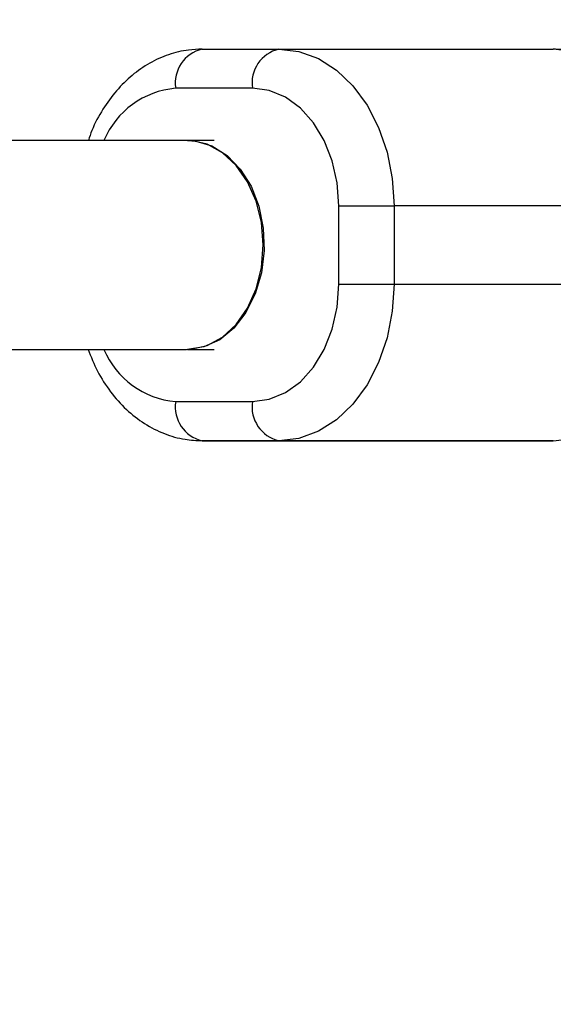
# Model space of a CAD drawing. Units: millimetres. Extents: x -4999 to 5001, y -4997 to 5003.
# Drawn here: x 3398 to 3439, y -56 to 20 of the extents above; entities that cross this region are included whole.
import ezdxf

# ---------------------------------------------------------------- set-up
doc = ezdxf.new("R2010")
doc.units = ezdxf.units.MM

msp = doc.modelspace()

# ---------------------------------------------------------------- linework, layer by layer
at = {"color": 7, "linetype": 'Continuous', "lineweight": 25}
for p, q in [((3412.331, 17.623), (3418.211, 17.623)), ((3418.211, 17.623), (3439.231, 17.623)), ((3416.177, 14.623), (3410.297, 14.623)), ((3411.129, 10.623), (3163.056, 10.625)), ((3413.237, 10.623), (3411.203, 10.623)), ((3422.792, -0.377), (3422.792, 5.623)), ((3427.031, 5.623), (3427.031, -0.377)), ((3448.051, 5.623), (3427.031, 5.623)), ((3427.031, -0.377), (3448.051, -0.377)), ((3163.058, -5.375), (3411.129, -5.377)), ((3411.203, -5.377), (3413.237, -5.377)), ((3410.297, -9.377), (3416.177, -9.377)), ((3418.211, -12.377), (3412.331, -12.377)), ((3412.331, -12.377), (3433.351, -12.377)), ((3439.231, -12.377), (3418.211, -12.377)), ((3433.351, -12.377), (3439.231, -12.377))]:
    msp.add_line(p, q, dxfattribs=at)
at = {"color": 7, "linetype": 'Continuous', "lineweight": 25, "flags": 128}
for points in [[(3418.211, 17.623), (3419.743, 17.441), (3421.228, 16.899), (3422.621, 16.015), (3423.881, 14.816), (3424.968, 13.337), (3425.85, 11.623), (3426.499, 9.727), (3426.897, 7.707), (3427.031, 5.623)], [(3448.051, 5.623), (3447.917, 7.707), (3447.519, 9.727), (3446.869, 11.623), (3445.987, 13.336), (3444.9, 14.816), (3443.641, 16.015), (3442.247, 16.899), (3440.762, 17.441), (3439.231, 17.623)], [(3422.792, 5.623), (3422.665, 7.379), (3422.289, 9.067), (3421.677, 10.623), (3420.855, 11.987), (3419.852, 13.106), (3418.709, 13.938), (3417.468, 14.45), (3416.177, 14.623)], [(3417.009, 2.623), (3416.872, 4.343), (3416.466, 5.982), (3415.81, 7.465), (3414.936, 8.721), (3413.884, 9.691), (3412.702, 10.332), (3411.448, 10.611), (3411.129, 10.623)], [(3411.203, 10.623), (3411.839, 10.576), (3413.08, 10.204), (3414.234, 9.478), (3415.247, 8.431), (3416.07, 7.113), (3416.665, 5.584), (3417.005, 3.917), (3417.074, 2.19), (3416.869, 0.483), (3416.398, -1.124), (3415.684, -2.556), (3414.761, -3.746), (3413.672, -4.637), (3412.467, -5.19), (3411.203, -5.377)], [(3422.792, 5.623), (3423.261, 5.623), (3423.791, 5.623), (3424.36, 5.623), (3424.947, 5.623), (3425.53, 5.623), (3426.085, 5.623), (3426.592, 5.623), (3427.031, 5.623)], [(3411.129, -5.377), (3411.448, -5.365), (3412.703, -5.085), (3413.884, -4.445), (3414.936, -3.474), (3415.811, -2.218), (3416.466, -0.736), (3416.872, 0.904), (3417.009, 2.623)], [(3416.177, -9.377), (3417.468, -9.204), (3418.709, -8.692), (3419.852, -7.86), (3420.855, -6.741), (3421.677, -5.377), (3422.289, -3.821), (3422.665, -2.133), (3422.792, -0.377)], [(3427.031, -0.377), (3426.897, -2.461), (3426.499, -4.481), (3425.85, -6.377), (3424.968, -8.09), (3423.881, -9.569), (3422.621, -10.769), (3421.228, -11.653), (3419.743, -12.195), (3418.211, -12.377)], [(3422.792, -0.377), (3423.261, -0.377), (3423.791, -0.377), (3424.36, -0.377), (3424.947, -0.377), (3425.53, -0.377), (3426.085, -0.377), (3426.592, -0.377), (3427.031, -0.377)], [(3439.231, -12.377), (3440.762, -12.195), (3442.247, -11.653), (3443.641, -10.769), (3444.9, -9.57), (3445.987, -8.09), (3446.869, -6.377), (3447.519, -4.481), (3447.917, -2.461), (3448.051, -0.377)]]:
    msp.add_lwpolyline(points, dxfattribs=at)
at = {"color": 7, "linetype": 'Continuous', "lineweight": 25}
msp.add_circle((1.495, 2.623), 5000, dxfattribs=at)
for centre, start, end in [((3412.929, 15.028), 102.96859, 188.75282), ((3418.809, 15.028), 102.96859, 188.75282), ((3412.929, -9.782), 171.24743, 257.03064), ((3418.809, -9.782), 171.24743, 257.03064)]:
    msp.add_arc(centre, 2.663, start, end, dxfattribs=at)
at = {"color": 8, "linetype": 'Continuous', "lineweight": 25}
for centre, start, end in [((3410.873, 8.049), 95.01131, 157.0393), ((3410.873, -2.802), 202.95905, 264.98932)]:
    msp.add_arc(centre, 6.6, start, end, dxfattribs=at)
at = {"color": 7, "linetype": 'Continuous', "lineweight": 25}
for points, knots in [([(3412.331, 17.623), (3411.981, 17.609), (3411.109, 17.575), (3409.739, 17.238), (3408.281, 16.583), (3406.937, 15.648), (3405.728, 14.46), (3404.697, 13.029), (3403.979, 11.733), (3403.696, 10.88), (3403.611, 10.623)], [0, 0, 0, 0, 0.091731, 0.228959, 0.366195, 0.504942, 0.646225, 0.790291, 0.936675, 1, 1, 1, 1]), ([(3448.846, 5.623), (3448.838, 5.99), (3448.816, 7.013), (3448.577, 8.678), (3448.058, 10.557), (3447.289, 12.314), (3446.288, 13.899), (3445.075, 15.26), (3443.684, 16.348), (3442.163, 17.118), (3440.659, 17.552), (3439.672, 17.601), (3439.231, 17.623)], [0, 0, 0, 0, 0.060008, 0.167504, 0.275492, 0.383958, 0.492743, 0.601292, 0.70872, 0.814078, 0.91686, 1, 1, 1, 1]), ([(3403.584, -5.377), (3403.811, -5.941), (3404.277, -7.102), (3405.277, -8.652), (3406.486, -10.014), (3407.878, -11.102), (3409.399, -11.872), (3410.903, -12.306), (3411.89, -12.355), (3412.331, -12.377)], [0, 0, 0, 0, 0.143102, 0.2944192, 0.4454078, 0.5948366, 0.7413871, 0.8843544, 1, 1, 1, 1])]:
    msp.add_open_spline(points, degree=3, knots=knots, dxfattribs=at)

doc.saveas('drawing.dxf')
